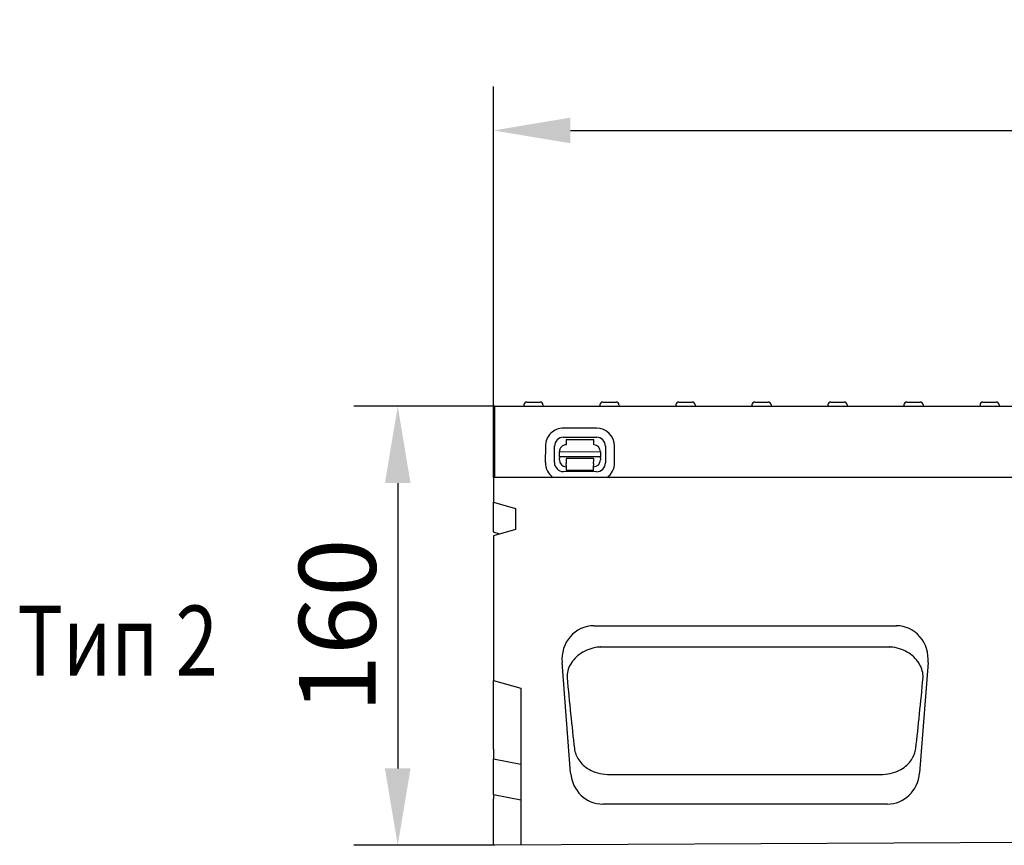
# Model space of a CAD drawing. Extents: x 98176 to 107561, y -659 to 5135.
# Drawn here: x 105598 to 105956, y 4085 to 4386 of the extents above; entities that cross this region are included whole.
import ezdxf

# ---------------------------------------------------------------- set-up
doc = ezdxf.new("R2010")
doc.units = 0
doc.header["$LTSCALE"] = 2.5
doc.layers.get('DEFPOINTS').update_dxf_attribs({"color": 10, "linetype": 'CONTINUOUS'})
for name, color, linetype in [('BEMASS', 10, 'CONTINUOUS'), ('DUENN-18', 10, 'CONTINUOUS'), ('SICHTBAR', 10, 'CONTINUOUS'), ('TEXT35', 10, 'CONTINUOUS')]:
    doc.layers.add(name, color=color, linetype=linetype)
doc.styles.add('ACO', font='trebuc.ttf', dxfattribs={"width": 0.8})
doc.styles.add('BEMSTIL', font='isocp3.shx', dxfattribs={"width": 0.8})
doc.dimstyles.new('BEMASS', dxfattribs={"dimtxt": 3.5, "dimasz": 3.5, "dimexe": 2, "dimexo": 0, "dimgap": 1, "dimtad": 1, "dimdec": 0, "dimtxsty": 'BEMSTIL', "dimcen": 3, "dimclrd": 3, "dimclre": 3, "dimclrt": 4, "dimazin": 3, "dimtfac": 0.875, "dimtdec": 0, "dimtmove": 0, "dimatfit": 3, "dimtolj": 1})

# ---------------------------------------------------------------- blocks, each defined once
blk = doc.blocks.new('*D157')
at = {"layer": 'BEMASS', "color": 3}
for p, q in [((105770.34, 4219.3), (105770.34, 4361.79)), ((106770.34, 4219.3), (106770.34, 4361.79)), ((105798.34, 4345.79), (106742.34, 4345.79))]:
    blk.add_line(p, q, dxfattribs=at)
for points in [[(105798.34, 4350.46), (105798.34, 4341.12), (105770.34, 4345.79)], [(106742.34, 4350.46), (106742.34, 4341.12), (106770.34, 4345.79)]]:
    blk.add_solid(points, dxfattribs=at)
at = {"layer": 'DEFPOINTS', "color": 0}
for p in [(106770.34, 4345.79), (105770.34, 4219.3), (106770.34, 4219.3)]:
    blk.add_point(p, dxfattribs=at)
at = {"layer": 'BEMASS', "color": 4, "insert": (106270.34, 4367.79), "char_height": 28, "attachment_point": 5, "style": 'BEMSTIL'}
blk.add_mtext('\\A1;1000', dxfattribs=at)
blk = doc.blocks.new('*D208')
at = {"layer": 'BEMASS', "color": 3}
for p, q in [((105770.84, 4245.3), (105719.43, 4245.3)), ((105735.43, 4217.3), (105735.43, 4113.3)), ((105770.84, 4085.3), (105719.43, 4085.3))]:
    blk.add_line(p, q, dxfattribs=at)
for points in [[(105730.76, 4217.3), (105740.09, 4217.3), (105735.43, 4245.3)], [(105730.76, 4113.3), (105740.09, 4113.3), (105735.43, 4085.3)]]:
    blk.add_solid(points, dxfattribs=at)
at = {"layer": 'DEFPOINTS', "color": 0}
for p in [(105770.84, 4245.3), (105735.43, 4085.3), (105770.84, 4085.3)]:
    blk.add_point(p, dxfattribs=at)
at = {"layer": 'BEMASS', "color": 4, "insert": (105713.43, 4165.3), "char_height": 28, "attachment_point": 5, "rotation": 90, "style": 'BEMSTIL'}
blk.add_mtext('\\A1;160', dxfattribs=at)

msp = doc.modelspace()

# ---------------------------------------------------------------- linework, layer by layer
at = {"layer": 'DUENN-18', "color": 133}
for p, q in [((105781.42, 4245.85), (105781.39, 4245.3)), ((105782.42, 4246.8), (105787.36, 4246.8)), ((105788.36, 4245.85), (105788.39, 4245.3)), ((105809.12, 4245.85), (105809.09, 4245.3)), ((105810.12, 4246.8), (105815.06, 4246.8)), ((105816.06, 4245.85), (105816.09, 4245.3)), ((105836.82, 4245.85), (105836.79, 4245.3)), ((105837.82, 4246.8), (105842.76, 4246.8)), ((105843.76, 4245.85), (105843.79, 4245.3)), ((105864.52, 4245.85), (105864.49, 4245.3)), ((105865.52, 4246.8), (105867.7, 4246.8)), ((105867.74, 4246.8), (105867.7, 4246.8)), ((105867.74, 4246.8), (105870.46, 4246.8)), ((105871.46, 4245.85), (105871.49, 4245.3)), ((105892.22, 4245.85), (105892.19, 4245.3)), ((105893.22, 4246.8), (105895.94, 4246.8)), ((105895.98, 4246.8), (105895.94, 4246.8)), ((105895.98, 4246.8), (105898.16, 4246.8)), ((105899.16, 4245.85), (105899.19, 4245.3)), ((105919.92, 4245.85), (105919.89, 4245.3)), ((105920.92, 4246.8), (105925.86, 4246.8)), ((105926.86, 4245.85), (105926.89, 4245.3)), ((105947.62, 4245.85), (105947.59, 4245.3)), ((105948.62, 4246.8), (105953.56, 4246.8)), ((105954.56, 4245.85), (105954.59, 4245.3)), ((105807.85, 4237.34), (105795.85, 4237.36)), ((105789.23, 4230.76), (105789.21, 4224.76)), ((105792.55, 4224.75), (105792.56, 4230.75)), ((105795.84, 4234.03), (105807.84, 4234)), ((105796.84, 4233.24), (105806.84, 4233.22)), ((105796.84, 4233.24), (105796.84, 4231.24)), ((105806.84, 4231.22), (105806.84, 4233.22)), ((105811.12, 4230.72), (105811.11, 4224.72)), ((105814.44, 4224.71), (105814.45, 4230.71)), ((105794.33, 4228.75), (105809.33, 4228.72)), ((105794.33, 4226.88), (105794.33, 4228.75)), ((105809.33, 4228.72), (105809.33, 4226.85)), ((105794.33, 4226.88), (105794.33, 4226.42)), ((105809.33, 4226.85), (105794.33, 4226.88)), ((105794.33, 4225.75), (105794.33, 4226.42)), ((105796.82, 4223.75), (105796.83, 4224.44)), ((105796.82, 4223.75), (105796.82, 4221.94)), ((105806.83, 4226.22), (105796.83, 4226.24)), ((105796.83, 4226.24), (105796.83, 4225.74)), ((105796.83, 4225.74), (105796.83, 4224.44)), ((105806.82, 4224.42), (105806.83, 4225.72)), ((105806.82, 4224.42), (105806.82, 4223.73)), ((105806.82, 4221.92), (105806.82, 4223.73)), ((105806.83, 4225.72), (105806.83, 4226.22)), ((105809.33, 4226.39), (105809.33, 4226.85)), ((105809.33, 4226.39), (105809.33, 4225.72)), ((105807.82, 4221.44), (105795.82, 4221.47)), ((105806.82, 4221.92), (105796.82, 4221.94)), ((105809.42, 4157.57), (105914.59, 4157.57)), ((105770.34, 4116.76), (105780.34, 4114.87)), ((105812, 4111.16), (105912.01, 4111.16)), ((105770.34, 4103.76), (105780.34, 4101.87))]:
    msp.add_line(p, q, dxfattribs=at)
at = {"layer": 'DUENN-18', "color": 133, "flags": 128}
for points in [[(105808.1, 4157.47), (105807.32, 4157.34), (105806.54, 4157.16), (105805.78, 4156.95), (105805.03, 4156.69), (105804.3, 4156.4), (105803.59, 4156.06), (105802.91, 4155.7), (105802.26, 4155.3), (105801.64, 4154.87), (105801.06, 4154.42), (105800.52, 4153.94), (105800.01, 4153.43), (105799.55, 4152.91), (105799.12, 4152.37), (105798.73, 4151.81), (105798.38, 4151.24), (105798.08, 4150.66), (105797.81, 4150.07), (105797.59, 4149.48), (105797.41, 4148.87), (105797.28, 4148.26), (105797.18, 4147.65), (105797.13, 4147.04), (105797.13, 4146.43)], [(105809.42, 4157.57), (105809.37, 4157.57), (105809.31, 4157.57), (105809.26, 4157.57), (105809.2, 4157.56), (105809.15, 4157.56), (105809.09, 4157.56), (105809.04, 4157.56), (105808.98, 4157.55), (105808.93, 4157.55), (105808.87, 4157.55), (105808.82, 4157.54), (105808.76, 4157.54), (105808.71, 4157.54), (105808.65, 4157.53), (105808.6, 4157.53), (105808.54, 4157.52), (105808.49, 4157.52), (105808.43, 4157.51), (105808.37, 4157.5), (105808.32, 4157.5), (105808.26, 4157.49), (105808.21, 4157.48), (105808.16, 4157.48), (105808.1, 4157.47)], [(105915.91, 4157.47), (105915.86, 4157.48), (105915.8, 4157.48), (105915.75, 4157.49), (105915.69, 4157.5), (105915.64, 4157.5), (105915.58, 4157.51), (105915.53, 4157.52), (105915.47, 4157.52), (105915.42, 4157.53), (105915.36, 4157.53), (105915.31, 4157.54), (105915.25, 4157.54), (105915.2, 4157.54), (105915.14, 4157.55), (105915.09, 4157.55), (105915.03, 4157.55), (105914.98, 4157.56), (105914.92, 4157.56), (105914.87, 4157.56), (105914.81, 4157.56), (105914.75, 4157.57), (105914.7, 4157.57), (105914.64, 4157.57), (105914.59, 4157.57)], [(105926.89, 4146.43), (105926.88, 4147.04), (105926.83, 4147.65), (105926.74, 4148.26), (105926.6, 4148.87), (105926.42, 4149.48), (105926.2, 4150.07), (105925.94, 4150.66), (105925.63, 4151.24), (105925.28, 4151.81), (105924.9, 4152.37), (105924.47, 4152.91), (105924, 4153.43), (105923.49, 4153.94), (105922.95, 4154.42), (105922.37, 4154.87), (105921.75, 4155.3), (105921.1, 4155.7), (105920.42, 4156.06), (105919.72, 4156.4), (105918.99, 4156.69), (105918.24, 4156.95), (105917.47, 4157.16), (105916.7, 4157.34), (105915.91, 4157.47)], [(105799.79, 4120.56), (105799.88, 4120.03), (105800, 4119.5), (105800.16, 4118.97), (105800.34, 4118.45), (105800.56, 4117.93), (105800.81, 4117.42), (105801.1, 4116.92), (105801.41, 4116.43), (105801.76, 4115.94), (105802.15, 4115.47), (105802.57, 4115), (105803.02, 4114.55), (105803.52, 4114.12), (105804.06, 4113.7), (105804.64, 4113.3), (105805.26, 4112.92), (105805.93, 4112.56), (105806.65, 4112.23), (105807.42, 4111.93), (105808.23, 4111.68), (105809.08, 4111.47), (105809.97, 4111.31), (105810.88, 4111.2), (105811.83, 4111.16)], [(105912.18, 4111.16), (105913.13, 4111.2), (105914.04, 4111.31), (105914.93, 4111.47), (105915.78, 4111.68), (105916.59, 4111.93), (105917.36, 4112.23), (105918.08, 4112.56), (105918.75, 4112.92), (105919.38, 4113.3), (105919.95, 4113.7), (105920.49, 4114.12), (105920.99, 4114.55), (105921.45, 4115), (105921.87, 4115.47), (105922.25, 4115.94), (105922.6, 4116.43), (105922.92, 4116.92), (105923.2, 4117.42), (105923.45, 4117.93), (105923.67, 4118.45), (105923.85, 4118.97), (105924.01, 4119.5), (105924.13, 4120.03), (105924.22, 4120.56)], [(105811.83, 4111.16), (105811.84, 4111.16), (105811.84, 4111.16), (105811.85, 4111.16), (105811.86, 4111.16), (105811.86, 4111.16), (105811.87, 4111.16), (105811.88, 4111.16), (105811.89, 4111.16), (105811.89, 4111.16), (105811.9, 4111.16), (105811.91, 4111.16), (105811.91, 4111.16), (105811.92, 4111.16), (105811.93, 4111.16), (105811.93, 4111.16), (105811.94, 4111.16), (105811.95, 4111.16), (105811.96, 4111.16), (105811.96, 4111.16), (105811.97, 4111.16), (105811.98, 4111.16), (105811.98, 4111.16), (105811.99, 4111.16), (105812, 4111.16)], [(105912.01, 4111.16), (105912.02, 4111.16), (105912.03, 4111.16), (105912.04, 4111.16), (105912.04, 4111.16), (105912.05, 4111.16), (105912.06, 4111.16), (105912.06, 4111.16), (105912.07, 4111.16), (105912.08, 4111.16), (105912.08, 4111.16), (105912.09, 4111.16), (105912.1, 4111.16), (105912.11, 4111.16), (105912.11, 4111.16), (105912.12, 4111.16), (105912.13, 4111.16), (105912.13, 4111.16), (105912.14, 4111.16), (105912.15, 4111.16), (105912.16, 4111.16), (105912.16, 4111.16), (105912.17, 4111.16), (105912.18, 4111.16), (105912.18, 4111.16)]]:
    msp.add_lwpolyline(points, dxfattribs=at)
at = {"layer": 'DUENN-18', "color": 133}
for centre, radius, start, end in [((105782.42, 4245.8), 1, 90, 177), ((105787.36, 4245.8), 1, 3, 90), ((105810.12, 4245.8), 1, 90, 177), ((105815.06, 4245.8), 1, 3, 90), ((105837.82, 4245.8), 1, 90, 177), ((105842.76, 4245.8), 1, 3, 90), ((105865.52, 4245.8), 1, 90, 177), ((105870.46, 4245.8), 1, 3, 90), ((105893.22, 4245.8), 1, 90, 177), ((105898.16, 4245.8), 1, 3, 90), ((105920.92, 4245.8), 1, 90, 177), ((105925.86, 4245.8), 1, 3, 90), ((105948.62, 4245.8), 1, 90, 177), ((105953.56, 4245.8), 1, 3, 90), ((105795.84, 4230.75), 6.61, 89.8852, 179.8852), ((105807.84, 4230.72), 6.61, 359.8852, 89.8852), ((105795.84, 4230.75), 3.28, 89.8852, 179.8852), ((105796.83, 4228.74), 2.5, 89.8852, 179.8852), ((105806.83, 4228.72), 2.5, 359.8852, 89.8852), ((105807.84, 4230.72), 3.28, 359.8852, 89.8852), ((105795.83, 4224.75), 6.61, 179.8852, 235.5265), ((105795.83, 4224.75), 3.28, 179.8852, 269.8852), ((105796.83, 4225.74), 2.5, 179.8852, 269.8852), ((105806.83, 4225.72), 2.5, 269.8852, 359.8852), ((105807.83, 4224.72), 3.28, 269.8852, 359.8852), ((105807.83, 4224.72), 6.61, 304.84, 359.8852)]:
    msp.add_arc(centre, radius, start, end, dxfattribs=at)
for centre, major_axis, start_param, end_param in [((105803.09, 4187.7), (-9.41, 132.03), 1.883637, 2.09922), ((105920.92, 4187.7), (9.41, 132.03), 4.183965, 4.399549)]:
    msp.add_ellipse(centre, major_axis=major_axis, ratio=0.070544, start_param=start_param, end_param=end_param, dxfattribs=at)
at = {"layer": 'SICHTBAR', "color": 133}
for p, q in [((105770.84, 4245.3), (106269.84, 4245.3)), ((105770.84, 4219.3), (105770.84, 4245.3)), ((106770.34, 4219.3), (105770.34, 4219.3)), ((105770.34, 4219.3), (105770.34, 4210.3)), ((105770.34, 4210.3), (105778.34, 4208.02)), ((105770.34, 4199.38), (105770.34, 4210.3)), ((105778.34, 4208.02), (105778.34, 4200.34)), ((105778.34, 4200.34), (105770.34, 4198.06)), ((105772.65, 4198.72), (105770.34, 4199.38)), ((105770.34, 4198.06), (105770.34, 4145.3)), ((105806.88, 4165.3), (105917.13, 4165.3)), ((105798.42, 4111.65), (105795.34, 4151.87)), ((105928.67, 4151.87), (105925.59, 4111.65)), ((105770.34, 4145.3), (105780.34, 4142.62)), ((105770.34, 4140.3), (105770.34, 4145.3)), ((105780.34, 4142.62), (105780.34, 4085.35)), ((105770.34, 4120.3), (105770.34, 4140.3)), ((105770.34, 4120.3), (105770.34, 4116.76)), ((105770.34, 4103.76), (105770.34, 4116.76)), ((105770.34, 4103.76), (105770.34, 4102.3)), ((105770.34, 4097.3), (105770.34, 4102.3)), ((105913.85, 4100.3), (105810.16, 4100.3)), ((105770.34, 4085.3), (105770.34, 4097.3)), ((106778.34, 4090.3), (105770.84, 4085.3))]:
    msp.add_line(p, q, dxfattribs=at)
for centre, major_axis, ratio, start_param, end_param in [((105807.37, 4152.53), (-4.01, 12.21), 0.933807, 5.985303, 7.607902), ((105916.64, 4152.53), (4.01, 12.21), 0.933807, 4.958469, 6.581067), ((105810.39, 4113.07), (-1.94, -12.64), 0.938395, 4.967356, 6.426523), ((105913.62, 4113.07), (1.94, -12.64), 0.938395, 6.139847, 7.599015)]:
    msp.add_ellipse(centre, major_axis=major_axis, ratio=ratio, start_param=start_param, end_param=end_param, dxfattribs=at)

# ---------------------------------------------------------------- texts
at = {"layer": 'TEXT35', "color": 133, "style": 'ACO', "width": 0.8}
msp.add_text('Тип 2', height=25.5, dxfattribs=at).set_placement((105596.79, 4147.14))

# ---------------------------------------------------------------- dimensions: what is measured, and where the dimension line sits
at = {"layer": 'BEMASS'}
dim = msp.add_linear_dim(base=(106770.34, 4345.79), p1=(105770.34, 4219.3), p2=(106770.34, 4219.3), dimstyle='BEMASS', override={"dimscale": 8}, dxfattribs=at)
dim.commit()
dim.dimension.update_dxf_attribs({"geometry": '*D157', "text_midpoint": (106270.34, 4367.79)})
dim = msp.add_aligned_dim(p1=(105770.84, 4245.3), p2=(105770.84, 4085.3), distance=-35.41, dimstyle='BEMASS', override={"dimscale": 8}, dxfattribs=at)
dim.commit()
dim.dimension.update_dxf_attribs({"geometry": '*D208', "text_midpoint": (105713.43, 4165.3)})

doc.saveas('drawing.dxf')
